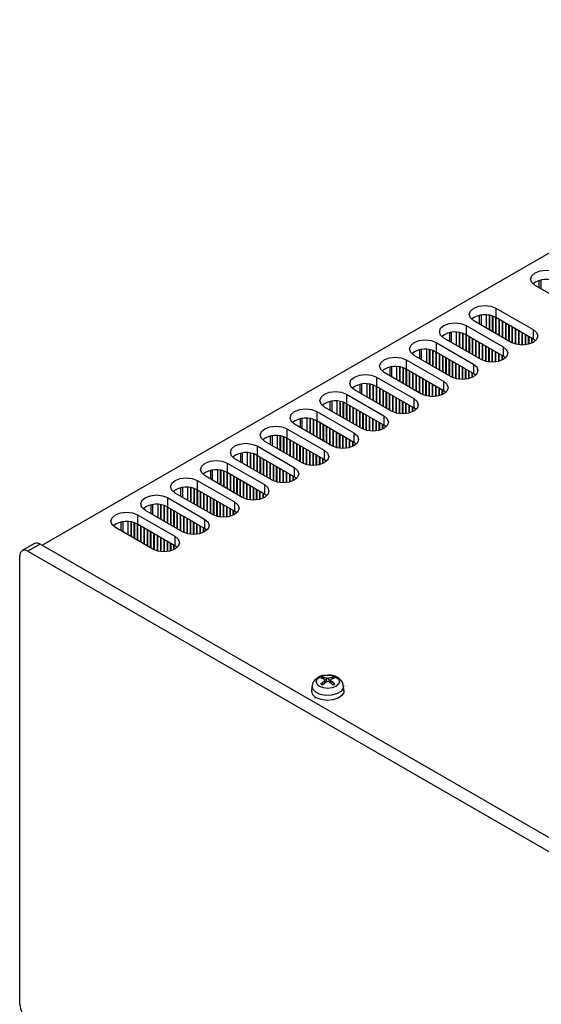
# Model space of a CAD drawing. Units: millimetres. Extents: x 5 to 292, y 5 to 205.
# Drawn here: x 195 to 213, y 79 to 113 of the extents above; entities that cross this region are included whole.
import ezdxf

# ---------------------------------------------------------------- set-up
doc = ezdxf.new("R2010")
doc.units = ezdxf.units.MM

msp = doc.modelspace()

# ---------------------------------------------------------------- linework, layer by layer
at = {"color": 7, "linetype": 'Continuous', "lineweight": 25}
for p, q in [((195.6792, 94.977), (227.1808, 113.1624)), ((214.0074, 103.2227), (212.7205, 103.9656)), ((212.8523, 104.1357), (212.8523, 103.8895)), ((210.7875, 102.9259), (210.7875, 102.6322)), ((211.0375, 102.4879), (211.0375, 102.9448)), ((211.1365, 102.4308), (211.1365, 102.9333)), ((211.1507, 102.4226), (211.1507, 102.9307)), ((211.2497, 102.3654), (211.2497, 102.9052)), ((211.2638, 102.8961), (211.2627, 102.9008)), ((211.2789, 102.8948), (211.2638, 102.8961)), ((211.2638, 102.3573), (211.2638, 102.8961)), ((211.3628, 103.1819), (212.6498, 102.4389)), ((211.3628, 103.1819), (211.3628, 102.8552)), ((210.3304, 102.5859), (211.6174, 101.8429)), ((210.3304, 102.5859), (210.3304, 102.2593)), ((211.8861, 101.9981), (210.5991, 102.741)), ((211.3628, 102.3001), (211.3628, 102.8552)), ((212.6498, 102.1123), (211.3628, 102.8552)), ((211.377, 102.8307), (211.3722, 102.8498)), ((211.41, 102.828), (211.377, 102.8307)), ((211.377, 102.292), (211.377, 102.8307)), ((211.476, 102.2348), (211.476, 102.7899)), ((211.4901, 102.7654), (211.4854, 102.7845)), ((211.5231, 102.7627), (211.4901, 102.7654)), ((211.4901, 102.2267), (211.4901, 102.7654)), ((211.5891, 102.1695), (211.5891, 102.7246)), ((211.6032, 102.7001), (211.5985, 102.7192)), ((211.6362, 102.6974), (211.6032, 102.7001)), ((211.6032, 102.1613), (211.6032, 102.7001)), ((211.7022, 102.1042), (211.7022, 102.6593)), ((211.7164, 102.6348), (211.7117, 102.6539)), ((211.7494, 102.6321), (211.7164, 102.6348)), ((211.7164, 102.096), (211.7164, 102.6348)), ((211.8154, 102.0389), (211.8154, 102.594)), ((211.8295, 102.5695), (211.8248, 102.5885)), ((211.8625, 102.5668), (211.8295, 102.5695)), ((211.8295, 102.0307), (211.8295, 102.5695)), ((209.7552, 102.3299), (209.7552, 102.0362)), ((210.0052, 101.8919), (210.0052, 102.3488)), ((210.1042, 101.8348), (210.1042, 102.3373)), ((210.1183, 101.8266), (210.1183, 102.3348)), ((210.2173, 101.7695), (210.2173, 102.3092)), ((210.2314, 102.3001), (210.2303, 102.3048)), ((210.2465, 102.2988), (210.2314, 102.3001)), ((210.2314, 101.7613), (210.2314, 102.3001)), ((210.3304, 101.7042), (210.3304, 102.2593)), ((211.6174, 101.5163), (210.3304, 102.2593)), ((210.3446, 102.2348), (210.3399, 102.2538)), ((210.3776, 102.232), (210.3446, 102.2348)), ((210.3446, 101.696), (210.3446, 102.2348)), ((211.9285, 101.976), (211.9285, 102.5287)), ((211.9426, 102.5042), (211.9379, 102.5232)), ((211.9756, 102.5015), (211.9426, 102.5042)), ((211.9426, 101.9697), (211.9426, 102.5042)), ((212.0416, 101.9354), (212.0416, 102.4634)), ((212.0558, 102.4389), (212.0511, 102.4579)), ((212.0888, 102.4361), (212.0558, 102.4389)), ((212.0558, 101.9318), (212.0558, 102.4389)), ((212.1548, 101.9137), (212.1548, 102.398)), ((212.1689, 102.3736), (212.1642, 102.3926)), ((212.2019, 102.3708), (212.1689, 102.3736)), ((212.1689, 101.912), (212.1689, 102.3736)), ((212.2679, 101.9068), (212.2679, 102.3327)), ((212.2821, 102.3082), (212.2773, 102.3273)), ((212.3151, 102.3055), (212.2821, 102.3082)), ((212.2821, 101.9069), (212.2821, 102.3082)), ((212.3811, 101.9137), (212.3811, 102.2674)), ((212.3952, 102.2429), (212.3905, 102.262)), ((212.4282, 102.2402), (212.3952, 102.2429)), ((212.3952, 101.9155), (212.3952, 102.2429)), ((212.4942, 101.9354), (212.4942, 102.2021)), ((212.6498, 102.4389), (212.6498, 102.1123)), ((209.2981, 101.9899), (210.585, 101.247)), ((209.2981, 101.9899), (209.2981, 101.6633)), ((210.8537, 101.4021), (209.5668, 102.145)), ((210.4436, 101.6388), (210.4436, 102.1939)), ((210.4577, 102.1695), (210.453, 102.1885)), ((210.4907, 102.1667), (210.4577, 102.1695)), ((210.4577, 101.6307), (210.4577, 102.1695)), ((210.5567, 101.5735), (210.5567, 102.1286)), ((210.5709, 102.1041), (210.5661, 102.1232)), ((210.6039, 102.1014), (210.5709, 102.1041)), ((210.5709, 101.5654), (210.5709, 102.1041)), ((210.6699, 101.5082), (210.6699, 102.0633)), ((210.684, 102.0388), (210.6793, 102.0579)), ((210.717, 102.0361), (210.684, 102.0388)), ((210.684, 101.5001), (210.684, 102.0388)), ((210.783, 101.4429), (210.783, 101.998)), ((210.7971, 101.9735), (210.7924, 101.9926)), ((210.8301, 101.9708), (210.7971, 101.9735)), ((210.7971, 101.4347), (210.7971, 101.9735)), ((210.8961, 101.3801), (210.8961, 101.9327)), ((210.9103, 101.9082), (210.9056, 101.9273)), ((210.9433, 101.9055), (210.9103, 101.9082)), ((210.9103, 101.3737), (210.9103, 101.9082)), ((211.0093, 101.3395), (211.0093, 101.8674)), ((211.0234, 101.8429), (211.0187, 101.8619)), ((212.5083, 102.1776), (212.5036, 102.1967)), ((212.5413, 102.1749), (212.5083, 102.1776)), ((212.5083, 101.9394), (212.5083, 102.1776)), ((212.6073, 101.976), (212.6073, 102.1368)), ((212.6216, 102.1119), (212.6168, 102.1314)), ((212.6676, 102.1015), (212.6216, 102.1119)), ((212.6216, 101.9829), (212.6216, 102.1119)), ((212.7232, 102.0595), (212.6498, 102.1123)), ((212.7215, 102.0493), (212.7232, 102.0595)), ((209.8213, 100.8061), (208.5344, 101.549)), ((208.7228, 101.7339), (208.7228, 101.4403)), ((208.9728, 101.296), (208.9728, 101.7529)), ((209.0718, 101.2388), (209.0718, 101.7414)), ((209.0859, 101.2306), (209.0859, 101.7388)), ((209.1849, 101.1735), (209.1849, 101.7133)), ((209.1991, 101.7041), (209.1979, 101.7088)), ((209.2141, 101.7029), (209.1991, 101.7041)), ((209.1991, 101.1653), (209.1991, 101.7041)), ((209.2981, 101.1082), (209.2981, 101.6633)), ((210.585, 100.9203), (209.2981, 101.6633)), ((209.3122, 101.6388), (209.3075, 101.6578)), ((209.3452, 101.6361), (209.3122, 101.6388)), ((209.3122, 101.1), (209.3122, 101.6388)), ((209.4112, 101.0429), (209.4112, 101.598)), ((209.4253, 101.5735), (209.4206, 101.5925)), ((209.4583, 101.5708), (209.4253, 101.5735)), ((209.4253, 101.0347), (209.4253, 101.5735)), ((209.5243, 100.9776), (209.5243, 101.5327)), ((209.5385, 101.5082), (209.5338, 101.5272)), ((211.0564, 101.8402), (211.0234, 101.8429)), ((211.0234, 101.3358), (211.0234, 101.8429)), ((211.1224, 101.3177), (211.1224, 101.8021)), ((211.1365, 101.7776), (211.1318, 101.7966)), ((211.1695, 101.7749), (211.1365, 101.7776)), ((211.1365, 101.3161), (211.1365, 101.7776)), ((211.2355, 101.3108), (211.2355, 101.7368)), ((211.2497, 101.7123), (211.245, 101.7313)), ((211.2827, 101.7095), (211.2497, 101.7123)), ((211.2497, 101.3109), (211.2497, 101.7123)), ((211.3487, 101.3177), (211.3487, 101.6714)), ((211.3628, 101.647), (211.3581, 101.666)), ((211.3958, 101.6442), (211.3628, 101.647)), ((211.3628, 101.3196), (211.3628, 101.647)), ((211.4618, 101.3395), (211.4618, 101.6061)), ((211.476, 101.5816), (211.4712, 101.6007)), ((211.509, 101.5789), (211.476, 101.5816)), ((211.476, 101.3434), (211.476, 101.5816)), ((211.575, 101.3801), (211.575, 101.5408)), ((211.5892, 101.5159), (211.5844, 101.5354)), ((211.6174, 101.8429), (211.6174, 101.5163)), ((208.2657, 101.3939), (209.5526, 100.651)), ((208.2657, 101.3939), (208.2657, 101.0673)), ((209.5715, 101.5054), (209.5385, 101.5082)), ((209.5385, 100.9694), (209.5385, 101.5082)), ((209.6375, 100.9122), (209.6375, 101.4673)), ((209.6516, 101.4429), (209.6469, 101.4619)), ((209.6846, 101.4401), (209.6516, 101.4429)), ((209.6516, 100.9041), (209.6516, 101.4429)), ((209.7506, 100.8469), (209.7506, 101.402)), ((209.7648, 101.3775), (209.76, 101.3966)), ((209.7978, 101.3748), (209.7648, 101.3775)), ((209.7648, 100.8388), (209.7648, 101.3775)), ((209.8638, 100.7841), (209.8638, 101.3367)), ((209.8779, 101.3122), (209.8732, 101.3313)), ((209.9109, 101.3095), (209.8779, 101.3122)), ((209.8779, 100.7777), (209.8779, 101.3122)), ((209.9769, 100.7435), (209.9769, 101.2714)), ((209.991, 101.2469), (209.9863, 101.266)), ((210.024, 101.2442), (209.991, 101.2469)), ((209.991, 100.7399), (209.991, 101.2469)), ((210.09, 100.7217), (210.09, 101.2061)), ((210.1042, 101.1816), (210.0995, 101.2006)), ((210.1372, 101.1789), (210.1042, 101.1816)), ((210.1042, 100.7201), (210.1042, 101.1816)), ((210.585, 101.247), (210.585, 100.9203)), ((211.6353, 101.5055), (211.5892, 101.5159)), ((211.5892, 101.3869), (211.5892, 101.5159)), ((211.6908, 101.4635), (211.6174, 101.5163)), ((211.6891, 101.4534), (211.6908, 101.4635)), ((208.789, 100.2101), (207.502, 100.9531)), ((207.6904, 101.1379), (207.6904, 100.8443)), ((207.9404, 100.7), (207.9404, 101.1569)), ((208.0394, 100.6428), (208.0394, 101.1454)), ((208.0536, 100.6347), (208.0536, 101.1428)), ((208.1526, 100.5775), (208.1526, 101.1173)), ((208.1667, 101.1081), (208.1655, 101.1128)), ((208.1817, 101.1069), (208.1667, 101.1081)), ((208.1667, 100.5693), (208.1667, 101.1081)), ((208.2657, 100.5122), (208.2657, 101.0673)), ((209.5526, 100.3244), (208.2657, 101.0673)), ((208.2798, 101.0428), (208.2751, 101.0619)), ((208.3128, 101.0401), (208.2798, 101.0428)), ((208.2798, 100.504), (208.2798, 101.0428)), ((208.3788, 100.4469), (208.3788, 101.002)), ((208.393, 100.9775), (208.3883, 100.9965)), ((208.426, 100.9748), (208.393, 100.9775)), ((208.393, 100.4387), (208.393, 100.9775)), ((208.492, 100.3816), (208.492, 100.9367)), ((208.5061, 100.9122), (208.5014, 100.9312)), ((208.5391, 100.9095), (208.5061, 100.9122)), ((208.5061, 100.3734), (208.5061, 100.9122)), ((208.6051, 100.3163), (208.6051, 100.8714)), ((208.6192, 100.8469), (208.6145, 100.8659)), ((208.6522, 100.8442), (208.6192, 100.8469)), ((208.6192, 100.3081), (208.6192, 100.8469)), ((210.2032, 100.7148), (210.2032, 101.1408)), ((210.2173, 101.1163), (210.2126, 101.1353)), ((210.2503, 101.1136), (210.2173, 101.1163)), ((210.2173, 100.7149), (210.2173, 101.1163)), ((210.3163, 100.7217), (210.3163, 101.0755)), ((210.3304, 101.051), (210.3257, 101.07)), ((210.3634, 101.0483), (210.3304, 101.051)), ((210.3304, 100.7236), (210.3304, 101.051)), ((210.4294, 100.7435), (210.4294, 101.0102)), ((210.4436, 100.9857), (210.4389, 101.0047)), ((210.4766, 100.9829), (210.4436, 100.9857)), ((210.4436, 100.7474), (210.4436, 100.9857)), ((210.5426, 100.7841), (210.5426, 100.9448)), ((210.5568, 100.9199), (210.552, 100.9394)), ((210.6029, 100.9095), (210.5568, 100.9199)), ((210.5568, 100.791), (210.5568, 100.9199)), ((210.6584, 100.8676), (210.585, 100.9203)), ((210.6568, 100.8574), (210.6584, 100.8676)), ((206.658, 100.5419), (206.658, 100.2483)), ((206.908, 100.104), (206.908, 100.5609)), ((207.007, 100.0468), (207.007, 100.5494)), ((207.0212, 100.0387), (207.0212, 100.5468)), ((207.1202, 99.9815), (207.1202, 100.5213)), ((207.1343, 100.5121), (207.1332, 100.5169)), ((207.1494, 100.5109), (207.1343, 100.5121)), ((207.1343, 99.9734), (207.1343, 100.5121)), ((207.2333, 100.7979), (208.5203, 100.055)), ((207.2333, 100.7979), (207.2333, 100.4713)), ((208.7182, 100.2509), (208.7182, 100.8061)), ((208.7324, 100.7816), (208.7277, 100.8006)), ((208.7654, 100.7788), (208.7324, 100.7816)), ((208.7324, 100.2428), (208.7324, 100.7816)), ((208.8314, 100.1881), (208.8314, 100.7407)), ((208.8455, 100.7162), (208.8408, 100.7353)), ((208.8785, 100.7135), (208.8455, 100.7162)), ((208.8455, 100.1817), (208.8455, 100.7162)), ((208.9445, 100.1475), (208.9445, 100.6754)), ((208.9587, 100.6509), (208.9539, 100.67)), ((208.9917, 100.6482), (208.9587, 100.6509)), ((208.9587, 100.1439), (208.9587, 100.6509)), ((209.0577, 100.1257), (209.0577, 100.6101)), ((209.0718, 100.5856), (209.0671, 100.6047)), ((209.1048, 100.5829), (209.0718, 100.5856)), ((209.0718, 100.1241), (209.0718, 100.5856)), ((209.1708, 100.1188), (209.1708, 100.5448)), ((209.1849, 100.5203), (209.1802, 100.5394)), ((209.2179, 100.5176), (209.1849, 100.5203)), ((209.1849, 100.1189), (209.1849, 100.5203)), ((209.5526, 100.651), (209.5526, 100.3244)), ((206.2009, 100.202), (207.4879, 99.459)), ((206.2009, 100.202), (206.2009, 99.8753)), ((207.7566, 99.6141), (206.4696, 100.3571)), ((207.2333, 99.9162), (207.2333, 100.4713)), ((208.5203, 99.7284), (207.2333, 100.4713)), ((207.2475, 100.4468), (207.2427, 100.4659)), ((207.2805, 100.4441), (207.2475, 100.4468)), ((207.2475, 99.9081), (207.2475, 100.4468)), ((207.3465, 99.8509), (207.3465, 100.406)), ((207.3606, 100.3815), (207.3559, 100.4006)), ((207.3936, 100.3788), (207.3606, 100.3815)), ((207.3606, 99.8427), (207.3606, 100.3815)), ((207.4596, 99.7856), (207.4596, 100.3407)), ((207.4737, 100.3162), (207.469, 100.3353)), ((207.5067, 100.3135), (207.4737, 100.3162)), ((207.4737, 99.7774), (207.4737, 100.3162)), ((207.5727, 99.7203), (207.5727, 100.2754)), ((207.5869, 100.2509), (207.5822, 100.2699)), ((207.6199, 100.2482), (207.5869, 100.2509)), ((207.5869, 99.7121), (207.5869, 100.2509)), ((207.6859, 99.655), (207.6859, 100.2101)), ((207.7, 100.1856), (207.6953, 100.2046)), ((207.733, 100.1829), (207.7, 100.1856)), ((207.7, 99.6468), (207.7, 100.1856)), ((209.2839, 100.1257), (209.2839, 100.4795)), ((209.2981, 100.455), (209.2934, 100.474)), ((209.3311, 100.4523), (209.2981, 100.455)), ((209.2981, 100.1276), (209.2981, 100.455)), ((209.3971, 100.1475), (209.3971, 100.4142)), ((209.4112, 100.3897), (209.4065, 100.4087)), ((209.4442, 100.387), (209.4112, 100.3897)), ((209.4112, 100.1514), (209.4112, 100.3897)), ((209.5102, 100.1881), (209.5102, 100.3489)), ((209.5244, 100.324), (209.5196, 100.3434)), ((209.5705, 100.3135), (209.5244, 100.324)), ((209.5244, 100.195), (209.5244, 100.324)), ((209.6261, 100.2716), (209.5526, 100.3244)), ((209.6244, 100.2614), (209.6261, 100.2716)), ((205.6257, 99.946), (205.6257, 99.6523)), ((205.8757, 99.508), (205.8757, 99.9649)), ((205.9747, 99.4509), (205.9747, 99.9534)), ((205.9888, 99.4427), (205.9888, 99.9509)), ((206.0878, 99.3856), (206.0878, 99.9253)), ((206.1019, 99.9162), (206.1008, 99.9209)), ((206.117, 99.9149), (206.1019, 99.9162)), ((206.1019, 99.3774), (206.1019, 99.9162)), ((206.2009, 99.3202), (206.2009, 99.8753)), ((207.4879, 99.1324), (206.2009, 99.8753)), ((206.2151, 99.8509), (206.2104, 99.8699)), ((206.2481, 99.8481), (206.2151, 99.8509)), ((206.2151, 99.3121), (206.2151, 99.8509)), ((207.799, 99.5921), (207.799, 100.1448)), ((207.8131, 100.1203), (207.8084, 100.1393)), ((207.8461, 100.1175), (207.8131, 100.1203)), ((207.8131, 99.5857), (207.8131, 100.1203)), ((207.9121, 99.5515), (207.9121, 100.0794)), ((207.9263, 100.055), (207.9216, 100.074)), ((207.9593, 100.0522), (207.9263, 100.055)), ((207.9263, 99.5479), (207.9263, 100.055)), ((208.0253, 99.5298), (208.0253, 100.0141)), ((208.0394, 99.9896), (208.0347, 100.0087)), ((208.0724, 99.9869), (208.0394, 99.9896)), ((208.0394, 99.5281), (208.0394, 99.9896)), ((208.1384, 99.5228), (208.1384, 99.9488)), ((208.1526, 99.9243), (208.1478, 99.9434)), ((208.1856, 99.9216), (208.1526, 99.9243)), ((208.1526, 99.523), (208.1526, 99.9243)), ((208.2515, 99.5298), (208.2515, 99.8835)), ((208.2657, 99.859), (208.261, 99.8781)), ((208.2987, 99.8563), (208.2657, 99.859)), ((208.2657, 99.5316), (208.2657, 99.859)), ((208.3647, 99.5515), (208.3647, 99.8182)), ((208.5203, 100.055), (208.5203, 99.7284)), ((205.1686, 99.606), (206.4555, 98.8631)), ((205.1686, 99.606), (205.1686, 99.2794)), ((206.7242, 99.0182), (205.4373, 99.7611)), ((206.3141, 99.2549), (206.3141, 99.81)), ((206.3282, 99.7855), (206.3235, 99.8046)), ((206.3612, 99.7828), (206.3282, 99.7855)), ((206.3282, 99.2468), (206.3282, 99.7855)), ((206.4272, 99.1896), (206.4272, 99.7447)), ((206.4414, 99.7202), (206.4366, 99.7393)), ((206.4744, 99.7175), (206.4414, 99.7202)), ((206.4414, 99.1815), (206.4414, 99.7202)), ((206.5403, 99.1243), (206.5403, 99.6794)), ((206.5545, 99.6549), (206.5498, 99.674)), ((206.5875, 99.6522), (206.5545, 99.6549)), ((206.5545, 99.1161), (206.5545, 99.6549)), ((206.6535, 99.059), (206.6535, 99.6141)), ((206.6676, 99.5896), (206.6629, 99.6087)), ((206.7006, 99.5869), (206.6676, 99.5896)), ((206.6676, 99.0508), (206.6676, 99.5896)), ((206.7666, 98.9961), (206.7666, 99.5488)), ((206.7808, 99.5243), (206.7761, 99.5433)), ((206.8138, 99.5216), (206.7808, 99.5243)), ((206.7808, 98.9898), (206.7808, 99.5243)), ((206.8798, 98.9556), (206.8798, 99.4835)), ((206.8939, 99.459), (206.8892, 99.478)), ((208.3788, 99.7937), (208.3741, 99.8128)), ((208.4118, 99.791), (208.3788, 99.7937)), ((208.3788, 99.5554), (208.3788, 99.7937)), ((208.4778, 99.5921), (208.4778, 99.7529)), ((208.4921, 99.728), (208.4873, 99.7474)), ((208.5381, 99.7176), (208.4921, 99.728)), ((208.4921, 99.599), (208.4921, 99.728)), ((208.5937, 99.6756), (208.5203, 99.7284)), ((208.592, 99.6654), (208.5937, 99.6756)), ((205.6918, 98.4222), (204.4049, 99.1651)), ((204.5933, 99.35), (204.5933, 99.0564)), ((204.8433, 98.912), (204.8433, 99.369)), ((204.9423, 98.8549), (204.9423, 99.3575)), ((204.9564, 98.8467), (204.9564, 99.3549)), ((205.0554, 98.7896), (205.0554, 99.3293)), ((205.0696, 99.3202), (205.0684, 99.3249)), ((205.0846, 99.3189), (205.0696, 99.3202)), ((205.0696, 98.7814), (205.0696, 99.3202)), ((205.1686, 98.7243), (205.1686, 99.2794)), ((206.4555, 98.5364), (205.1686, 99.2794)), ((205.1827, 99.2549), (205.178, 99.2739)), ((205.2157, 99.2522), (205.1827, 99.2549)), ((205.1827, 98.7161), (205.1827, 99.2549)), ((205.2817, 98.659), (205.2817, 99.2141)), ((205.2958, 99.1896), (205.2911, 99.2086)), ((205.3288, 99.1868), (205.2958, 99.1896)), ((205.2958, 98.6508), (205.2958, 99.1896)), ((205.3948, 98.5936), (205.3948, 99.1487)), ((205.409, 99.1243), (205.4043, 99.1433)), ((206.9269, 99.4563), (206.8939, 99.459)), ((206.8939, 98.9519), (206.8939, 99.459)), ((206.9929, 98.9338), (206.9929, 99.4182)), ((207.007, 99.3937), (207.0023, 99.4127)), ((207.04, 99.3909), (207.007, 99.3937)), ((207.007, 98.9322), (207.007, 99.3937)), ((207.106, 98.9269), (207.106, 99.3528)), ((207.1202, 99.3284), (207.1155, 99.3474)), ((207.1532, 99.3256), (207.1202, 99.3284)), ((207.1202, 98.927), (207.1202, 99.3284)), ((207.2192, 98.9338), (207.2192, 99.2875)), ((207.2333, 99.263), (207.2286, 99.2821)), ((207.2663, 99.2603), (207.2333, 99.263)), ((207.2333, 98.9356), (207.2333, 99.263)), ((207.3323, 98.9556), (207.3323, 99.2222)), ((207.3465, 99.1977), (207.3417, 99.2168)), ((207.3794, 99.195), (207.3465, 99.1977)), ((207.3465, 98.9595), (207.3465, 99.1977)), ((207.4454, 98.9961), (207.4454, 99.1569)), ((207.4597, 99.132), (207.4549, 99.1515)), ((207.4879, 99.459), (207.4879, 99.1324)), ((204.1362, 99.01), (205.4231, 98.2671)), ((204.1362, 99.01), (204.1362, 98.6834)), ((205.442, 99.1215), (205.409, 99.1243)), ((205.409, 98.5855), (205.409, 99.1243)), ((205.508, 98.5283), (205.508, 99.0834)), ((205.5221, 99.0589), (205.5174, 99.078)), ((205.5551, 99.0562), (205.5221, 99.0589)), ((205.5221, 98.5202), (205.5221, 99.0589)), ((205.6211, 98.463), (205.6211, 99.0181)), ((205.6353, 98.9936), (205.6305, 99.0127)), ((205.6683, 98.9909), (205.6353, 98.9936)), ((205.6353, 98.4549), (205.6353, 98.9936)), ((205.7342, 98.4002), (205.7342, 98.9528)), ((205.7484, 98.9283), (205.7437, 98.9474)), ((205.7814, 98.9256), (205.7484, 98.9283)), ((205.7484, 98.3938), (205.7484, 98.9283)), ((205.8474, 98.3596), (205.8474, 98.8875)), ((205.8615, 98.863), (205.8568, 98.8821)), ((205.8945, 98.8603), (205.8615, 98.863)), ((205.8615, 98.3559), (205.8615, 98.863)), ((205.9605, 98.3378), (205.9605, 98.8222)), ((205.9747, 98.7977), (205.97, 98.8167)), ((206.0077, 98.795), (205.9747, 98.7977)), ((205.9747, 98.3362), (205.9747, 98.7977)), ((206.4555, 98.8631), (206.4555, 98.5364)), ((207.5057, 99.1216), (207.4597, 99.132)), ((207.4597, 99.003), (207.4597, 99.132)), ((207.5613, 99.0796), (207.4879, 99.1324)), ((207.5596, 99.0695), (207.5613, 99.0796)), ((204.6594, 97.8262), (203.3725, 98.5691)), ((203.5609, 98.754), (203.5609, 98.4604)), ((203.8109, 98.3161), (203.8109, 98.773)), ((203.9099, 98.2589), (203.9099, 98.7615)), ((203.9241, 98.2507), (203.9241, 98.7589)), ((204.023, 98.1936), (204.023, 98.7334)), ((204.0372, 98.7242), (204.036, 98.7289)), ((204.0522, 98.723), (204.0372, 98.7242)), ((204.0372, 98.1854), (204.0372, 98.7242)), ((204.1362, 98.1283), (204.1362, 98.6834)), ((205.4231, 97.9405), (204.1362, 98.6834)), ((204.1503, 98.6589), (204.1456, 98.6779)), ((204.1833, 98.6562), (204.1503, 98.6589)), ((204.1503, 98.1201), (204.1503, 98.6589)), ((204.2493, 98.063), (204.2493, 98.6181)), ((204.2635, 98.5936), (204.2588, 98.6126)), ((204.2965, 98.5909), (204.2635, 98.5936)), ((204.2635, 98.0548), (204.2635, 98.5936)), ((204.3625, 97.9977), (204.3625, 98.5528)), ((204.3766, 98.5283), (204.3719, 98.5473)), ((204.4096, 98.5256), (204.3766, 98.5283)), ((204.3766, 97.9895), (204.3766, 98.5283)), ((204.4756, 97.9323), (204.4756, 98.4875)), ((204.4897, 98.463), (204.485, 98.482)), ((204.5227, 98.4602), (204.4897, 98.463)), ((204.4897, 97.9242), (204.4897, 98.463)), ((206.0737, 98.3309), (206.0737, 98.7569)), ((206.0878, 98.7324), (206.0831, 98.7514)), ((206.1208, 98.7297), (206.0878, 98.7324)), ((206.0878, 98.331), (206.0878, 98.7324)), ((206.1868, 98.3378), (206.1868, 98.6916)), ((206.2009, 98.6671), (206.1962, 98.6861)), ((206.2339, 98.6643), (206.2009, 98.6671)), ((206.2009, 98.3397), (206.2009, 98.6671)), ((206.2999, 98.3596), (206.2999, 98.6262)), ((206.3141, 98.6018), (206.3094, 98.6208)), ((206.3471, 98.599), (206.3141, 98.6018)), ((206.3141, 98.3635), (206.3141, 98.6018)), ((206.4131, 98.4002), (206.4131, 98.5609)), ((206.4273, 98.536), (206.4225, 98.5555)), ((206.4734, 98.5256), (206.4273, 98.536)), ((206.4273, 98.407), (206.4273, 98.536)), ((206.5289, 98.4836), (206.4555, 98.5364)), ((206.5273, 98.4735), (206.5289, 98.4836)), ((202.5285, 98.158), (202.5285, 97.8644)), ((202.7785, 97.7201), (202.7785, 98.177)), ((202.8775, 97.6629), (202.8775, 98.1655)), ((202.8917, 97.6548), (202.8917, 98.1629)), ((202.9907, 97.5976), (202.9907, 98.1374)), ((203.0048, 98.1282), (203.0037, 98.1329)), ((203.0199, 98.127), (203.0048, 98.1282)), ((203.0048, 97.5895), (203.0048, 98.1282)), ((203.1038, 98.414), (204.3907, 97.6711)), ((203.1038, 98.414), (203.1038, 98.0874)), ((204.5887, 97.867), (204.5887, 98.4221)), ((204.6029, 98.3976), (204.5982, 98.4167)), ((204.6359, 98.3949), (204.6029, 98.3976)), ((204.6029, 97.8589), (204.6029, 98.3976)), ((204.7019, 97.8042), (204.7019, 98.3568)), ((204.716, 98.3323), (204.7113, 98.3514)), ((204.749, 98.3296), (204.716, 98.3323)), ((204.716, 97.7978), (204.716, 98.3323)), ((204.815, 97.7636), (204.815, 98.2915)), ((204.8292, 98.267), (204.8244, 98.2861)), ((204.8622, 98.2643), (204.8292, 98.267)), ((204.8292, 97.76), (204.8292, 98.267)), ((204.9281, 97.7418), (204.9281, 98.2262)), ((204.9423, 98.2017), (204.9376, 98.2208)), ((204.9753, 98.199), (204.9423, 98.2017)), ((204.9423, 97.7402), (204.9423, 98.2017)), ((205.0413, 97.7349), (205.0413, 98.1609)), ((205.0554, 98.1364), (205.0507, 98.1554)), ((205.0884, 98.1337), (205.0554, 98.1364)), ((205.0554, 97.735), (205.0554, 98.1364)), ((205.4231, 98.2671), (205.4231, 97.9405)), ((202.0714, 97.8181), (203.3584, 97.0751)), ((202.0714, 97.8181), (202.0714, 97.4914)), ((203.6271, 97.2302), (202.3401, 97.9732)), ((203.1038, 97.5323), (203.1038, 98.0874)), ((204.3907, 97.3445), (203.1038, 98.0874)), ((203.118, 98.0629), (203.1132, 98.082)), ((203.151, 98.0602), (203.118, 98.0629)), ((203.118, 97.5241), (203.118, 98.0629)), ((203.2169, 97.467), (203.2169, 98.0221)), ((203.2311, 97.9976), (203.2264, 98.0167)), ((203.2641, 97.9949), (203.2311, 97.9976)), ((203.2311, 97.4588), (203.2311, 97.9976)), ((203.3301, 97.4017), (203.3301, 97.9568)), ((203.3442, 97.9323), (203.3395, 97.9513)), ((203.3772, 97.9296), (203.3442, 97.9323)), ((203.3442, 97.3935), (203.3442, 97.9323)), ((203.4432, 97.3364), (203.4432, 97.8915)), ((203.4574, 97.867), (203.4527, 97.886)), ((203.4904, 97.8643), (203.4574, 97.867)), ((203.4574, 97.3282), (203.4574, 97.867)), ((203.5564, 97.2711), (203.5564, 97.8262)), ((203.5705, 97.8017), (203.5658, 97.8207)), ((203.6035, 97.7989), (203.5705, 97.8017)), ((203.5705, 97.2629), (203.5705, 97.8017)), ((205.1544, 97.7418), (205.1544, 98.0956)), ((205.1686, 98.0711), (205.1639, 98.0901)), ((205.2016, 98.0684), (205.1686, 98.0711)), ((205.1686, 97.7437), (205.1686, 98.0711)), ((205.2676, 97.7636), (205.2676, 98.0303)), ((205.2817, 98.0058), (205.277, 98.0248)), ((205.3147, 98.0031), (205.2817, 98.0058)), ((205.2817, 97.7675), (205.2817, 98.0058)), ((205.3807, 97.8042), (205.3807, 97.965)), ((205.3949, 97.94), (205.3901, 97.9595)), ((205.441, 97.9296), (205.3949, 97.94)), ((205.3949, 97.8111), (205.3949, 97.94)), ((205.4966, 97.8877), (205.4231, 97.9405)), ((205.4949, 97.8775), (205.4966, 97.8877)), ((201.4962, 97.5621), (201.4962, 97.2684)), ((201.7462, 97.1241), (201.7462, 97.581)), ((201.8452, 97.067), (201.8452, 97.5695)), ((201.8593, 97.0588), (201.8593, 97.5669)), ((201.9583, 97.0016), (201.9583, 97.5414)), ((201.9724, 97.5323), (201.9713, 97.537)), ((201.9875, 97.531), (201.9724, 97.5323)), ((201.9724, 96.9935), (201.9724, 97.5323)), ((202.0714, 96.9363), (202.0714, 97.4914)), ((203.3584, 96.7485), (202.0714, 97.4914)), ((202.0856, 97.4669), (202.0809, 97.486)), ((202.1186, 97.4642), (202.0856, 97.4669)), ((202.0856, 96.9282), (202.0856, 97.4669)), ((203.6695, 97.2082), (203.6695, 97.7609)), ((203.6836, 97.7364), (203.6789, 97.7554)), ((203.7166, 97.7336), (203.6836, 97.7364)), ((203.6836, 97.2018), (203.6836, 97.7364)), ((203.7826, 97.1676), (203.7826, 97.6955)), ((203.7968, 97.671), (203.7921, 97.6901)), ((203.8298, 97.6683), (203.7968, 97.671)), ((203.7968, 97.164), (203.7968, 97.671)), ((203.8958, 97.1459), (203.8958, 97.6302)), ((203.9099, 97.6057), (203.9052, 97.6248)), ((203.9429, 97.603), (203.9099, 97.6057)), ((203.9099, 97.1442), (203.9099, 97.6057)), ((204.0089, 97.1389), (204.0089, 97.5649)), ((204.023, 97.5404), (204.0183, 97.5595)), ((204.056, 97.5377), (204.023, 97.5404)), ((204.023, 97.139), (204.023, 97.5404)), ((204.122, 97.1459), (204.122, 97.4996)), ((204.1362, 97.4751), (204.1315, 97.4942)), ((204.1692, 97.4724), (204.1362, 97.4751)), ((204.1362, 97.1477), (204.1362, 97.4751)), ((204.2352, 97.1676), (204.2352, 97.4343)), ((204.3907, 97.6711), (204.3907, 97.3445)), ((201.0391, 97.2221), (202.326, 96.4791)), ((201.0391, 97.2221), (201.0391, 96.8955)), ((202.5947, 96.6343), (201.3078, 97.3772)), ((202.1846, 96.871), (202.1846, 97.4261)), ((202.1987, 97.4016), (202.194, 97.4207)), ((202.2317, 97.3989), (202.1987, 97.4016)), ((202.1987, 96.8629), (202.1987, 97.4016)), ((202.2977, 96.8057), (202.2977, 97.3608)), ((202.3119, 97.3363), (202.3071, 97.3554)), ((202.3449, 97.3336), (202.3119, 97.3363)), ((202.3119, 96.7975), (202.3119, 97.3363)), ((202.4108, 96.7404), (202.4108, 97.2955)), ((202.425, 97.271), (202.4203, 97.2901)), ((202.458, 97.2683), (202.425, 97.271)), ((202.425, 96.7322), (202.425, 97.271)), ((202.524, 96.6751), (202.524, 97.2302)), ((202.5381, 97.2057), (202.5334, 97.2247)), ((202.5711, 97.203), (202.5381, 97.2057)), ((202.5381, 96.6669), (202.5381, 97.2057)), ((202.6371, 96.6122), (202.6371, 97.1649)), ((202.6513, 97.1404), (202.6465, 97.1594)), ((202.6843, 97.1377), (202.6513, 97.1404)), ((202.6513, 96.6059), (202.6513, 97.1404)), ((202.7503, 96.5716), (202.7503, 97.0996)), ((202.7644, 97.0751), (202.7597, 97.0941)), ((204.2493, 97.4098), (204.2446, 97.4288)), ((204.2823, 97.4071), (204.2493, 97.4098)), ((204.2493, 97.1715), (204.2493, 97.4098)), ((204.3483, 97.2082), (204.3483, 97.369)), ((204.3626, 97.3441), (204.3577, 97.3635)), ((204.4086, 97.3337), (204.3626, 97.3441)), ((204.3626, 97.2151), (204.3626, 97.3441)), ((204.4642, 97.2917), (204.3907, 97.3445)), ((204.4625, 97.2815), (204.4642, 97.2917)), ((201.5623, 96.0383), (200.2754, 96.7812)), ((200.4638, 96.9661), (200.4638, 96.6724)), ((200.7138, 96.5281), (200.7138, 96.985)), ((200.8128, 96.471), (200.8128, 96.9735)), ((200.8269, 96.4628), (200.8269, 96.971)), ((200.9259, 96.4057), (200.9259, 96.9454)), ((200.9401, 96.9363), (200.9389, 96.941)), ((200.9551, 96.935), (200.9401, 96.9363)), ((200.9401, 96.3975), (200.9401, 96.9363)), ((201.0391, 96.3404), (201.0391, 96.8955)), ((202.326, 96.1525), (201.0391, 96.8955)), ((201.0532, 96.871), (201.0485, 96.89)), ((201.0862, 96.8682), (201.0532, 96.871)), ((201.0532, 96.3322), (201.0532, 96.871)), ((201.1522, 96.275), (201.1522, 96.8301)), ((201.1663, 96.8057), (201.1616, 96.8247)), ((201.1993, 96.8029), (201.1663, 96.8057)), ((201.1663, 96.2669), (201.1663, 96.8057)), ((201.2653, 96.2097), (201.2653, 96.7648)), ((201.2795, 96.7403), (201.2748, 96.7594)), ((202.7974, 97.0723), (202.7644, 97.0751)), ((202.7644, 96.568), (202.7644, 97.0751)), ((202.8634, 96.5499), (202.8634, 97.0342)), ((202.8775, 97.0098), (202.8728, 97.0288)), ((202.9105, 97.007), (202.8775, 97.0098)), ((202.8775, 96.5482), (202.8775, 97.0098)), ((202.9765, 96.543), (202.9765, 96.9689)), ((202.9907, 96.9444), (202.986, 96.9635)), ((203.0237, 96.9417), (202.9907, 96.9444)), ((202.9907, 96.5431), (202.9907, 96.9444)), ((203.0897, 96.5499), (203.0897, 96.9036)), ((203.1038, 96.8791), (203.0991, 96.8982)), ((203.1368, 96.8764), (203.1038, 96.8791)), ((203.1038, 96.5517), (203.1038, 96.8791)), ((203.2028, 96.5716), (203.2028, 96.8383)), ((203.2169, 96.8138), (203.2122, 96.8329)), ((203.2499, 96.8111), (203.2169, 96.8138)), ((203.2169, 96.5756), (203.2169, 96.8138)), ((203.3159, 96.6122), (203.3159, 96.773)), ((203.3302, 96.7481), (203.3254, 96.7676)), ((203.3584, 97.0751), (203.3584, 96.7485)), ((200.0067, 96.6261), (201.2936, 95.8832)), ((200.0067, 96.6261), (200.0067, 96.2995)), ((201.3125, 96.7376), (201.2795, 96.7403)), ((201.2795, 96.2016), (201.2795, 96.7403)), ((201.3785, 96.1444), (201.3785, 96.6995)), ((201.3926, 96.675), (201.3879, 96.6941)), ((201.4256, 96.6723), (201.3926, 96.675)), ((201.3926, 96.1363), (201.3926, 96.675)), ((201.4916, 96.0791), (201.4916, 96.6342)), ((201.5058, 96.6097), (201.501, 96.6288)), ((201.5387, 96.607), (201.5058, 96.6097)), ((201.5058, 96.0709), (201.5058, 96.6097)), ((201.6047, 96.0163), (201.6047, 96.5689)), ((201.6189, 96.5444), (201.6142, 96.5635)), ((201.6519, 96.5417), (201.6189, 96.5444)), ((201.6189, 96.0099), (201.6189, 96.5444)), ((201.7179, 95.9757), (201.7179, 96.5036)), ((201.732, 96.4791), (201.7273, 96.4981)), ((201.765, 96.4764), (201.732, 96.4791)), ((201.732, 95.972), (201.732, 96.4791)), ((201.831, 95.9539), (201.831, 96.4383)), ((201.8452, 96.4138), (201.8404, 96.4328)), ((201.8782, 96.4111), (201.8452, 96.4138)), ((201.8452, 95.9523), (201.8452, 96.4138)), ((202.326, 96.4791), (202.326, 96.1525)), ((203.3762, 96.7377), (203.3302, 96.7481)), ((203.3302, 96.6191), (203.3302, 96.7481)), ((203.4318, 96.6957), (203.3584, 96.7485)), ((203.4301, 96.6855), (203.4318, 96.6957)), ((200.5299, 95.4423), (199.243, 96.1852)), ((199.4314, 96.3701), (199.4314, 96.0765)), ((199.6814, 95.9321), (199.6814, 96.3891)), ((199.7804, 95.875), (199.7804, 96.3776)), ((199.7946, 95.8668), (199.7946, 96.375)), ((199.8935, 95.8097), (199.8935, 96.3495)), ((199.9077, 96.3403), (199.9065, 96.345)), ((199.9227, 96.3391), (199.9077, 96.3403)), ((199.9077, 95.8015), (199.9077, 96.3403)), ((200.0067, 95.7444), (200.0067, 96.2995)), ((201.2936, 95.5565), (200.0067, 96.2995)), ((200.0208, 96.275), (200.0161, 96.294)), ((200.0538, 96.2723), (200.0208, 96.275)), ((200.0208, 95.7362), (200.0208, 96.275)), ((200.1198, 95.6791), (200.1198, 96.2342)), ((200.134, 96.2097), (200.1292, 96.2287)), ((200.167, 96.207), (200.134, 96.2097)), ((200.134, 95.6709), (200.134, 96.2097)), ((200.233, 95.6138), (200.233, 96.1689)), ((200.2471, 96.1444), (200.2424, 96.1634)), ((200.2801, 96.1416), (200.2471, 96.1444)), ((200.2471, 95.6056), (200.2471, 96.1444)), ((200.3461, 95.5484), (200.3461, 96.1035)), ((200.3602, 96.079), (200.3555, 96.0981)), ((200.3932, 96.0763), (200.3602, 96.079)), ((200.3602, 95.5403), (200.3602, 96.079)), ((201.9442, 95.947), (201.9442, 96.373)), ((201.9583, 96.3485), (201.9536, 96.3675)), ((201.9913, 96.3457), (201.9583, 96.3485)), ((201.9583, 95.9471), (201.9583, 96.3485)), ((202.0573, 95.9539), (202.0573, 96.3076)), ((202.0714, 96.2832), (202.0667, 96.3022)), ((202.1044, 96.2804), (202.0714, 96.2832)), ((202.0714, 95.9558), (202.0714, 96.2832)), ((202.1704, 95.9757), (202.1704, 96.2423)), ((202.1846, 96.2178), (202.1799, 96.2369)), ((202.2176, 96.2151), (202.1846, 96.2178)), ((202.1846, 95.9796), (202.1846, 96.2178)), ((202.2836, 96.0163), (202.2836, 96.177)), ((202.2978, 96.1521), (202.293, 96.1716)), ((202.3439, 96.1417), (202.2978, 96.1521)), ((202.2978, 96.0231), (202.2978, 96.1521)), ((202.3994, 96.0997), (202.326, 96.1525)), ((202.3978, 96.0896), (202.3994, 96.0997)), ((198.399, 95.7741), (198.399, 95.4805)), ((198.649, 95.3362), (198.649, 95.7931)), ((198.748, 95.279), (198.748, 95.7816)), ((198.7622, 95.2709), (198.7622, 95.779)), ((198.8612, 95.2137), (198.8612, 95.7535)), ((198.8753, 95.7443), (198.8741, 95.749)), ((198.8904, 95.7431), (198.8753, 95.7443)), ((198.8753, 95.2055), (198.8753, 95.7443)), ((198.9743, 96.0301), (200.2612, 95.2872)), ((198.9743, 96.0301), (198.9743, 95.7035)), ((200.4592, 95.4831), (200.4592, 96.0382)), ((200.4734, 96.0137), (200.4687, 96.0328)), ((200.5064, 96.011), (200.4734, 96.0137)), ((200.4734, 95.475), (200.4734, 96.0137)), ((200.5724, 95.4203), (200.5724, 95.9729)), ((200.5865, 95.9484), (200.5818, 95.9675)), ((200.6195, 95.9457), (200.5865, 95.9484)), ((200.5865, 95.4139), (200.5865, 95.9484)), ((200.6855, 95.3797), (200.6855, 95.9076)), ((200.6996, 95.8831), (200.6949, 95.9022)), ((200.7326, 95.8804), (200.6996, 95.8831)), ((200.6996, 95.3761), (200.6996, 95.8831)), ((200.7986, 95.3579), (200.7986, 95.8423)), ((200.8128, 95.8178), (200.8081, 95.8368)), ((200.8458, 95.8151), (200.8128, 95.8178)), ((200.8128, 95.3563), (200.8128, 95.8178)), ((200.9118, 95.351), (200.9118, 95.777)), ((200.9259, 95.7525), (200.9212, 95.7715)), ((200.9589, 95.7498), (200.9259, 95.7525)), ((200.9259, 95.3511), (200.9259, 95.7525)), ((201.2936, 95.8832), (201.2936, 95.5565)), ((199.4976, 94.8463), (198.2106, 95.5893)), ((198.9743, 95.1484), (198.9743, 95.7035)), ((200.2612, 94.9606), (198.9743, 95.7035)), ((198.9885, 95.679), (198.9837, 95.6981)), ((199.0214, 95.6763), (198.9885, 95.679)), ((198.9885, 95.1402), (198.9885, 95.679)), ((199.0874, 95.0831), (199.0874, 95.6382)), ((199.1016, 95.6137), (199.0969, 95.6327)), ((199.1346, 95.611), (199.1016, 95.6137)), ((199.1016, 95.0749), (199.1016, 95.6137)), ((199.2006, 95.0178), (199.2006, 95.5729)), ((199.2147, 95.5484), (199.21, 95.5674)), ((199.2477, 95.5457), (199.2147, 95.5484)), ((199.2147, 95.0096), (199.2147, 95.5484)), ((199.3137, 94.9525), (199.3137, 95.5076)), ((199.3279, 95.4831), (199.3231, 95.5021)), ((199.3609, 95.4804), (199.3279, 95.4831)), ((199.3279, 94.9443), (199.3279, 95.4831)), ((199.4269, 94.8871), (199.4269, 95.4423)), ((199.441, 95.4178), (199.4363, 95.4368)), ((199.474, 95.415), (199.441, 95.4178)), ((199.441, 94.879), (199.441, 95.4178)), ((201.0249, 95.3579), (201.0249, 95.7117)), ((201.0391, 95.6872), (201.0343, 95.7062)), ((201.0721, 95.6845), (201.0391, 95.6872)), ((201.0391, 95.3598), (201.0391, 95.6872)), ((201.1381, 95.3797), (201.1381, 95.6464)), ((201.1522, 95.6219), (201.1475, 95.6409)), ((201.1852, 95.6191), (201.1522, 95.6219)), ((201.1522, 95.3836), (201.1522, 95.6219)), ((201.2512, 95.4203), (201.2512, 95.581)), ((201.2654, 95.5561), (201.2606, 95.5756)), ((201.3115, 95.5457), (201.2654, 95.5561)), ((201.2654, 95.4272), (201.2654, 95.5561)), ((201.3671, 95.5038), (201.2936, 95.5565)), ((201.3654, 95.4936), (201.3671, 95.5038)), ((199.54, 94.8243), (199.54, 95.3769)), ((199.5541, 95.3524), (199.5494, 95.3715)), ((199.5871, 95.3497), (199.5541, 95.3524)), ((199.5541, 94.8179), (199.5541, 95.3524)), ((199.6531, 95.3116), (199.6531, 94.7837)), ((199.6673, 95.2871), (199.6626, 95.3062)), ((199.7003, 95.2844), (199.6673, 95.2871)), ((199.6673, 95.2871), (199.6673, 94.7801)), ((199.7663, 95.2463), (199.7663, 94.7619)), ((199.7804, 95.2218), (199.7757, 95.2409)), ((199.8134, 95.2191), (199.7804, 95.2218)), ((199.7804, 95.2218), (199.7804, 94.7603)), ((199.8794, 95.181), (199.8794, 94.755)), ((199.8935, 95.1565), (199.8888, 95.1756)), ((199.9265, 95.1538), (199.8935, 95.1565)), ((199.8935, 95.1565), (199.8935, 94.7551)), ((199.9925, 95.1157), (199.9925, 94.7619)), ((200.0067, 95.0912), (200.002, 95.1102)), ((200.0397, 95.0885), (200.0067, 95.0912)), ((200.0067, 95.0912), (200.0067, 94.7638)), ((200.1057, 95.0504), (200.1057, 94.7837)), ((200.2612, 95.2872), (200.2612, 94.9606)), ((195.4085, 95.0376), (194.9842, 94.7927)), ((195.6085, 95.0178), (195.1842, 94.7729)), ((195.1842, 94.7729), (241.2876, 68.158)), ((241.7118, 68.4029), (195.6085, 95.0178)), ((200.1198, 95.0259), (200.1151, 95.0449)), ((200.1528, 95.0232), (200.1198, 95.0259)), ((200.1198, 95.0259), (200.1198, 94.7876)), ((200.2188, 94.9851), (200.2188, 94.8243)), ((200.2331, 94.9602), (200.2282, 94.9796)), ((200.2791, 94.9497), (200.2331, 94.9602)), ((200.2331, 94.9602), (200.2331, 94.8312)), ((200.3347, 94.9078), (200.2612, 94.9606)), ((200.333, 94.8976), (200.3347, 94.9078)), ((194.9014, 79.0953), (194.9014, 94.6096)), ((205.4494, 90.3351), (205.3104, 90.3873)), ((205.3104, 90.1862), (205.4494, 90.3029)), ((205.3763, 90.4253), (205.5225, 90.3773)), ((205.3929, 90.4067), (205.4084, 90.3505)), ((205.4714, 90.2214), (205.4605, 90.3234)), ((205.5783, 90.3773), (205.7245, 90.4253)), ((205.6401, 90.3216), (205.6294, 90.2214)), ((205.7904, 90.3873), (205.6514, 90.3351)), ((205.6514, 90.3029), (205.7904, 90.1862)), ((205.6924, 90.3505), (205.7079, 90.4067)), ((205.0087, 90.1123), (204.9915, 89.9515)), ((205.5225, 90.2607), (205.3763, 90.1482)), ((205.7245, 90.1482), (205.5783, 90.2607)), ((206.1093, 89.9515), (206.0921, 90.1123))]:
    msp.add_line(p, q, dxfattribs=at)
at = {"color": 8, "linetype": 'Continuous', "lineweight": 25}
for p, q in [((212.9255, 103.8472), (212.9255, 104.154)), ((210.8608, 102.59), (210.8608, 102.9387)), ((209.8284, 101.994), (209.8284, 102.3427)), ((208.796, 101.398), (208.796, 101.7468)), ((207.7636, 100.802), (207.7636, 101.1508)), ((206.7313, 100.206), (206.7313, 100.5548)), ((205.6989, 99.6101), (205.6989, 99.9588)), ((204.6665, 99.0141), (204.6665, 99.3629)), ((203.6341, 98.4181), (203.6341, 98.7669)), ((202.6018, 97.8221), (202.6018, 98.1709)), ((201.5694, 97.2262), (201.5694, 97.5749)), ((200.537, 96.6302), (200.537, 96.9789)), ((199.5046, 96.0342), (199.5046, 96.383)), ((198.4723, 95.4382), (198.4723, 95.787)), ((205.4563, 90.2098), (205.4494, 90.3029)), ((205.5136, 90.2539), (205.5225, 90.3773)), ((205.5783, 90.3773), (205.5872, 90.2539)), ((205.6514, 90.3029), (205.6446, 90.2098))]:
    msp.add_line(p, q, dxfattribs=at)
at = {"color": 7, "linetype": 'Continuous', "lineweight": 25, "flags": 128}
for points in [[(212.7205, 103.9656), (212.6034, 104.0667), (212.5623, 104.186), (212.6034, 104.3053), (212.7205, 104.4065), (212.8957, 104.474), (213.1023, 104.4978), (213.309, 104.474), (213.4841, 104.4065)], [(210.5991, 102.741), (210.4821, 102.8421), (210.441, 102.9614), (210.4821, 103.0807), (210.5991, 103.1819), (210.7743, 103.2494), (210.981, 103.2732), (211.1876, 103.2494), (211.3628, 103.1819)], [(209.5668, 102.145), (209.4497, 102.2461), (209.4086, 102.3654), (209.4497, 102.4847), (209.5668, 102.5859), (209.742, 102.6535), (209.9486, 102.6772), (210.1553, 102.6535), (210.3304, 102.5859)], [(212.6498, 102.4389), (212.7668, 102.3378), (212.8079, 102.2185), (212.7668, 102.0992), (212.6498, 101.9981), (212.4746, 101.9305), (212.2679, 101.9068), (212.0613, 101.9305), (211.8861, 101.9981)], [(208.5344, 101.549), (208.4173, 101.6502), (208.3762, 101.7695), (208.4173, 101.8888), (208.5344, 101.9899), (208.7096, 102.0575), (208.9162, 102.0812), (209.1229, 102.0575), (209.2981, 101.9899)], [(211.6174, 101.8429), (211.7344, 101.7418), (211.7755, 101.6225), (211.7344, 101.5032), (211.6174, 101.4021), (211.4422, 101.3345), (211.2355, 101.3108), (211.0289, 101.3345), (210.8537, 101.4021)], [(207.502, 100.9531), (207.385, 101.0542), (207.3439, 101.1735), (207.385, 101.2928), (207.502, 101.3939), (207.6772, 101.4615), (207.8839, 101.4852), (208.0905, 101.4615), (208.2657, 101.3939)], [(210.585, 101.247), (210.7021, 101.1458), (210.7432, 101.0265), (210.7021, 100.9072), (210.585, 100.8061), (210.4098, 100.7385), (210.2032, 100.7148), (209.9965, 100.7385), (209.8213, 100.8061)], [(206.4696, 100.3571), (206.3526, 100.4582), (206.3115, 100.5775), (206.3526, 100.6968), (206.4696, 100.7979), (206.6448, 100.8655), (206.8515, 100.8892), (207.0581, 100.8655), (207.2333, 100.7979)], [(209.5526, 100.651), (209.6697, 100.5499), (209.7108, 100.4306), (209.6697, 100.3113), (209.5526, 100.2101), (209.3774, 100.1426), (209.1708, 100.1188), (208.9641, 100.1426), (208.789, 100.2101)], [(205.4373, 99.7611), (205.3202, 99.8622), (205.2791, 99.9815), (205.3202, 100.1008), (205.4373, 100.202), (205.6125, 100.2695), (205.8191, 100.2933), (206.0258, 100.2695), (206.2009, 100.202)], [(208.5203, 100.055), (208.6373, 99.9539), (208.6784, 99.8346), (208.6373, 99.7153), (208.5203, 99.6141), (208.3451, 99.5466), (208.1384, 99.5228), (207.9318, 99.5466), (207.7566, 99.6141)], [(204.4049, 99.1651), (204.2878, 99.2663), (204.2467, 99.3856), (204.2878, 99.5049), (204.4049, 99.606), (204.5801, 99.6736), (204.7867, 99.6973), (204.9934, 99.6736), (205.1686, 99.606)], [(207.4879, 99.459), (207.6049, 99.3579), (207.646, 99.2386), (207.6049, 99.1193), (207.4879, 99.0182), (207.3127, 98.9506), (207.106, 98.9269), (206.8994, 98.9506), (206.7242, 99.0182)], [(203.3725, 98.5691), (203.2555, 98.6703), (203.2144, 98.7896), (203.2555, 98.9089), (203.3725, 99.01), (203.5477, 99.0776), (203.7544, 99.1013), (203.961, 99.0776), (204.1362, 99.01)], [(206.4555, 98.8631), (206.5726, 98.7619), (206.6137, 98.6426), (206.5726, 98.5233), (206.4555, 98.4222), (206.2803, 98.3546), (206.0737, 98.3309), (205.867, 98.3546), (205.6918, 98.4222)], [(202.3401, 97.9732), (202.2231, 98.0743), (202.182, 98.1936), (202.2231, 98.3129), (202.3401, 98.414), (202.5153, 98.4816), (202.722, 98.5053), (202.9286, 98.4816), (203.1038, 98.414)], [(205.4231, 98.2671), (205.5402, 98.1659), (205.5813, 98.0466), (205.5402, 97.9273), (205.4231, 97.8262), (205.2479, 97.7586), (205.0413, 97.7349), (204.8346, 97.7586), (204.6594, 97.8262)], [(201.3078, 97.3772), (201.1907, 97.4783), (201.1496, 97.5976), (201.1907, 97.7169), (201.3078, 97.8181), (201.4829, 97.8856), (201.6896, 97.9094), (201.8962, 97.8856), (202.0714, 97.8181)], [(204.3907, 97.6711), (204.5078, 97.57), (204.5489, 97.4507), (204.5078, 97.3314), (204.3907, 97.2302), (204.2156, 97.1627), (204.0089, 97.1389), (203.8023, 97.1627), (203.6271, 97.2302)], [(200.2754, 96.7812), (200.1583, 96.8823), (200.1172, 97.0016), (200.1583, 97.1209), (200.2754, 97.2221), (200.4506, 97.2896), (200.6572, 97.3134), (200.8639, 97.2896), (201.0391, 97.2221)], [(203.3584, 97.0751), (203.4754, 96.974), (203.5165, 96.8547), (203.4754, 96.7354), (203.3584, 96.6343), (203.1832, 96.5667), (202.9765, 96.543), (202.7699, 96.5667), (202.5947, 96.6343)], [(199.243, 96.1852), (199.126, 96.2864), (199.0848, 96.4057), (199.126, 96.525), (199.243, 96.6261), (199.4182, 96.6937), (199.6248, 96.7174), (199.8315, 96.6937), (200.0067, 96.6261)], [(202.326, 96.4791), (202.4431, 96.378), (202.4842, 96.2587), (202.4431, 96.1394), (202.326, 96.0383), (202.1508, 95.9707), (201.9442, 95.947), (201.7375, 95.9707), (201.5623, 96.0383)], [(198.2106, 95.5893), (198.0936, 95.6904), (198.0525, 95.8097), (198.0936, 95.929), (198.2106, 96.0301), (198.3858, 96.0977), (198.5925, 96.1214), (198.7991, 96.0977), (198.9743, 96.0301)], [(201.2936, 95.8832), (201.4107, 95.782), (201.4518, 95.6627), (201.4107, 95.5434), (201.2936, 95.4423), (201.1184, 95.3747), (200.9118, 95.351), (200.7051, 95.3747), (200.5299, 95.4423)], [(200.2612, 95.2872), (200.3783, 95.1861), (200.4194, 95.0668), (200.3783, 94.9475), (200.2612, 94.8463), (200.0861, 94.7787), (199.8794, 94.755), (199.6728, 94.7787), (199.4976, 94.8463)], [(205.2679, 90.4186), (205.3975, 90.4686), (205.5504, 90.4861), (205.7033, 90.4686), (205.8329, 90.4186), (205.9195, 90.3438), (205.9499, 90.2555), (205.9195, 90.1672), (205.8329, 90.0924), (205.7033, 90.0424), (205.5504, 90.0249), (205.3975, 90.0424), (205.2679, 90.0924), (205.1813, 90.1672), (205.1509, 90.2555), (205.1813, 90.3438), (205.2679, 90.4186)], [(206.1093, 89.9515), (206.105, 89.8869), (206.0396, 89.7742), (205.9082, 89.6828), (205.7284, 89.625), (205.5245, 89.6086), (205.3242, 89.6358), (205.1544, 89.703)]]:
    msp.add_lwpolyline(points, dxfattribs=at)
at = {"color": 8, "linetype": 'Continuous', "lineweight": 25, "flags": 128}
msp.add_lwpolyline([(206.0919, 90.1135), (206.0787, 90.0212), (205.9981, 89.9159), (205.8571, 89.8345), (205.6747, 89.7879), (205.4754, 89.7826), (205.2863, 89.8192), (205.1329, 89.8928), (205.0358, 89.9934), (205.0083, 90.1074), (205.0088, 90.1127)], dxfattribs=at)
at = {"color": 7, "linetype": 'Continuous', "lineweight": 25}
for centre, radius, start, end in [((213.1065, 103.4141), 0.7654, 60.43604, 127.32787), ((210.9852, 102.1895), 0.7654, 60.43603, 127.32787), ((209.9528, 101.5935), 0.7654, 60.43604, 127.32787), ((208.9204, 100.9975), 0.7654, 60.43602, 127.32788), ((207.888, 100.4015), 0.7654, 60.43605, 127.32786), ((206.8557, 99.8055), 0.7654, 60.43601, 127.32787), ((205.8233, 99.2096), 0.7654, 60.43608, 127.32783), ((204.7909, 98.6136), 0.7654, 60.43603, 127.32789), ((203.7585, 98.0176), 0.7654, 60.43603, 127.32789), ((202.7261, 97.4216), 0.7654, 60.43616, 127.32779), ((201.6938, 96.8257), 0.7654, 60.436, 127.32787), ((200.6614, 96.2297), 0.7654, 60.43605, 127.32791), ((199.629, 95.6337), 0.7654, 60.436, 127.32787), ((198.5966, 95.0377), 0.7654, 60.436, 127.32787), ((195.4913, 94.8543), 0.2012, 54.38262, 114.30758), ((195.0738, 94.6375), 0.1747, 50.79711, 189.21364), ((205.4813, 90.1672), 0.2787, 112.15151, 127.84311), ((205.487, 90.1688), 0.2559, 111.5787, 128.41592), ((205.6137, 90.1687), 0.256, 51.58801, 68.41737), ((205.6194, 90.1671), 0.2788, 52.16059, 67.84479), ((205.2489, 89.9426), 0.2576, 178.00314, 248.48532), ((205.4814, 90.4064), 0.2788, 232.16057, 247.84481), ((205.4871, 90.3881), 0.256, 231.58801, 248.41737), ((205.6137, 90.3881), 0.256, 291.58263, 308.41199), ((205.6194, 90.4063), 0.2787, 292.15257, 307.84206), ((195.5155, 79.1232), 0.6147, 182.60566, 237.3944)]:
    msp.add_arc(centre, radius, start, end, dxfattribs=at)
for points, knots in [([(205.4768, 90.4818), (205.4382, 90.4788), (205.3746, 90.4739), (205.2789, 90.441), (205.1869, 90.3955), (205.0968, 90.3185), (205.0294, 90.2224), (205.0183, 90.1469), (205.0132, 90.1129)], [0, 0, 0, 0, 0.168265, 0.2768764, 0.4568867, 0.6418229, 0.838806, 1, 1, 1, 1]), ([(205.3929, 90.4067), (205.3922, 90.4088), (205.3908, 90.413), (205.3869, 90.4186), (205.3823, 90.4229), (205.3786, 90.4248), (205.3767, 90.4252), (205.3763, 90.4253)], [0, 0, 0, 0, 0.2339988, 0.4679587, 0.7038949, 0.9440024, 1, 1, 1, 1]), ([(205.4494, 90.3351), (205.4522, 90.3334), (205.4579, 90.3299), (205.4613, 90.3225), (205.4603, 90.3146), (205.4558, 90.3078), (205.4512, 90.3042), (205.4494, 90.3029)], [0, 0, 0, 0, 0.2184374, 0.4368916, 0.6542819, 0.8712925, 1, 1, 1, 1]), ([(205.5783, 90.3773), (205.5748, 90.376), (205.5677, 90.3733), (205.5543, 90.3717), (205.5408, 90.3721), (205.5298, 90.3743), (205.5245, 90.3765), (205.5225, 90.3773)], [0, 0, 0, 0, 0.2184316, 0.4369174, 0.6543065, 0.8712933, 1, 1, 1, 1]), ([(206.0855, 90.1132), (206.0819, 90.145), (206.0727, 90.2246), (205.9986, 90.3259), (205.9041, 90.4011), (205.8045, 90.4487), (205.6902, 90.4832), (205.6017, 90.4882), (205.5504, 90.4911)], [0, 0, 0, 0, 0.1353958, 0.3391199, 0.5183368, 0.6521467, 0.7985462, 1, 1, 1, 1]), ([(205.6514, 90.3029), (205.6486, 90.3052), (205.6429, 90.3099), (205.6395, 90.318), (205.6405, 90.3257), (205.645, 90.3315), (205.6496, 90.3342), (205.6514, 90.3351)], [0, 0, 0, 0, 0.2184343, 0.4369064, 0.6542778, 0.8712943, 1, 1, 1, 1]), ([(205.7245, 90.4253), (205.7229, 90.4248), (205.7195, 90.4237), (205.7147, 90.4195), (205.7106, 90.414), (205.7086, 90.4095), (205.7079, 90.407), (205.7079, 90.4067)], [0, 0, 0, 0, 0.2436746, 0.4874118, 0.7286072, 0.9655415, 1, 1, 1, 1]), ([(205.3104, 90.1862), (205.312, 90.1876), (205.3151, 90.1903), (205.3201, 90.1918), (205.3245, 90.1911), (205.327, 90.1891), (205.3279, 90.1877), (205.3281, 90.1875)], [0, 0, 0, 0, 0.2436746, 0.4874118, 0.7286072, 0.9655415, 1, 1, 1, 1]), ([(205.5225, 90.2607), (205.526, 90.2626), (205.5331, 90.2665), (205.5465, 90.2688), (205.56, 90.2682), (205.571, 90.2651), (205.5763, 90.2619), (205.5783, 90.2607)], [0, 0, 0, 0, 0.2184351, 0.4369199, 0.654308, 0.8712938, 1, 1, 1, 1]), ([(205.7904, 90.1862), (205.7888, 90.1876), (205.7857, 90.1903), (205.7807, 90.1918), (205.7763, 90.1911), (205.7738, 90.1891), (205.7729, 90.1877), (205.7727, 90.1875)], [0, 0, 0, 0, 0.2436245, 0.4873639, 0.7286053, 0.9655413, 1, 1, 1, 1])]:
    msp.add_open_spline(points, degree=3, knots=knots, dxfattribs=at)

doc.saveas('drawing.dxf')
